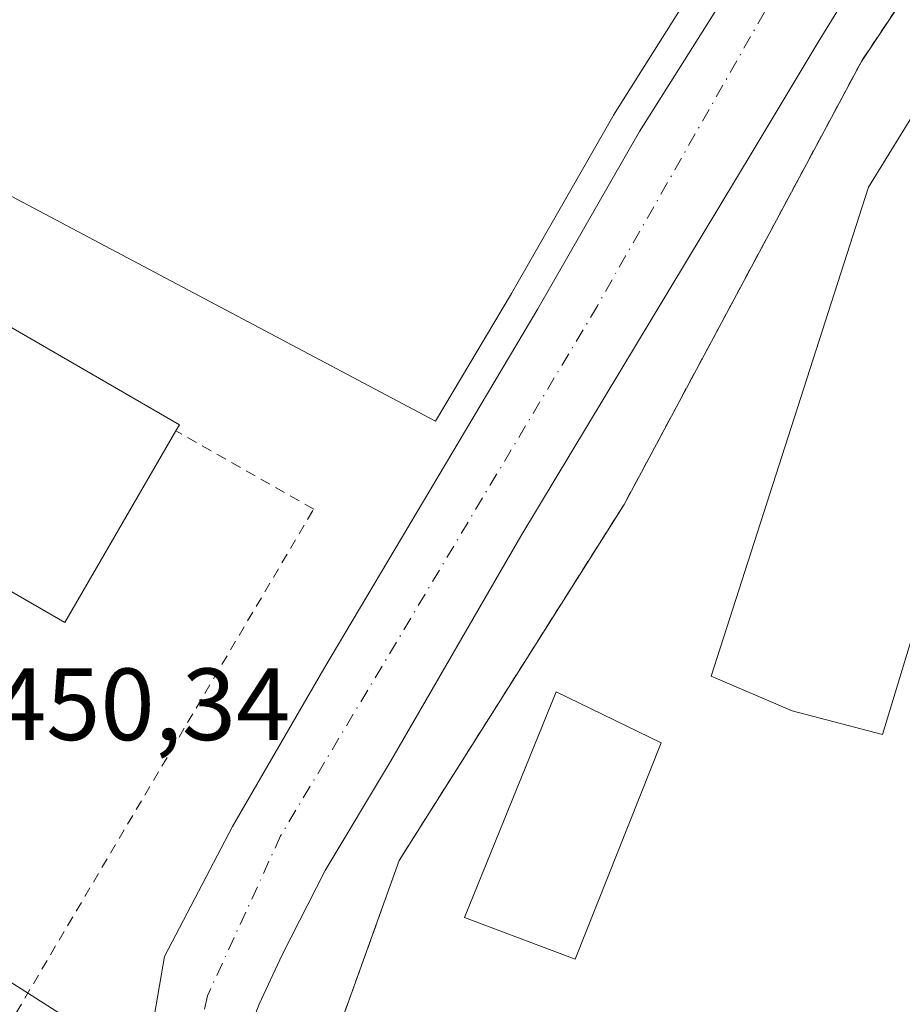
# Model space of a CAD drawing. Units: metres. Extents: x 604107 to 607571, y 4724588 to 4726954.
# Drawn here: x 606009 to 606095, y 4724655 to 4724751 of the extents above; entities that cross this region are included whole.
import ezdxf

# ---------------------------------------------------------------- set-up
doc = ezdxf.new("R2010")
doc.units = ezdxf.units.M
doc.header["$MEASUREMENT"] = 0
doc.linetypes.add('DGN Style 2', pattern=[1.6480167562047852, 0.988810053722871, -0.6592067024819142])
doc.linetypes.add('DGN Style 4', pattern=[2.6384748266838614, 1.318413404963828, -0.6592067024819142, 0.001648016756204785, -0.6592067024819142])
for name, color, linetype, lineweight in [('Agrupación de edificios CxS', 7, 'Continuous', 0), ('Alambrada', 7, 'DGN Style 2', 0), ('Carretera de calzada única Cxs', 7, 'Continuous', 13), ('Carretera de calzada única eje', 7, 'DGN Style 4', 0), ('Cultivos herbáceos CxS', 92, 'Continuous', 0), ('Edificación industrial Cxs', 135, 'Continuous', 13), ('Núcleo urbano CxS', 7, 'Continuous', 0), ('Rótulo de punto de cota en terreno', 7, 'Continuous', 0)]:
    doc.layers.add(name, color=color, linetype=linetype, lineweight=lineweight)
doc.styles.add('Style-Arial', font='txt')

msp = doc.modelspace()

# ---------------------------------------------------------------- linework, layer by layer
at = {"layer": 'Agrupación de edificios CxS', "color": 7, "linetype": 'Continuous', "lineweight": 0}
msp.add_polyline3d([(606142.1601, 4724793.530099999, 454.453800000003), (606144.2301000003, 4724783.620100001, 457.0823999999994), (606149.0500999996, 4724783.9301, 457.3292999999976), (606149.8000999996, 4724776.880100001, 456.8540000000066), (606145.4299999997, 4724776.699999999, 459.4655999999959), (606145.0701000001, 4724776.6801, 459.8619000000036), (606156.6801000005, 4724755.2401, 458.2103000000062), (606156.2600999996, 4724752.2601, 459.3364000000002), (606150.2401000002, 4724720.4001, 455.6579000000056), (606145.6201, 4724698.920100001, 455.9193999999989), (606135.8701, 4724653.8201, 455.7421000000032), (606135.9600999998, 4724652.960100001, 455.7635000000009), (606137.2100999998, 4724641.960100001, 456.4658000000054), (606130.9301000005, 4724618.640500001, 456.0540000000037), (606030.4439000003, 4724617.103499999, 456.6597000000039), (606031.7719000002, 4724621.821900001, 456.2820000000065), (606033.1001000004, 4724626.540100001, 454.0647999999928), (606039.6101000002, 4724639.0801, 451.9159000000073), (606037.1700999998, 4724645.190099999, 451.903999999995), (606045.7100999998, 4724669.0001, 452.3398000000016), (606067.6801000005, 4724703.790100001, 452.8705000000046), (606090.8800999997, 4724747.140100001, 453.4937999999966), (606126.2801000001, 4724800.2501, 453.3263000000007)], close=True, dxfattribs=at)
msp.add_polyline3d([(606033.1001000004, 4724626.540100001, 454.0647999999928), (606039.6101000002, 4724639.0801, 451.9159000000073), (606037.1700999998, 4724645.190099999, 451.903999999995), (606045.7100999998, 4724669.0001, 452.3398000000016), (606067.6801000005, 4724703.790100001, 452.8705000000046), (606090.8800999997, 4724747.140100001, 453.4937999999966), (606126.2801000001, 4724800.2501, 453.3263000000007), (606142.1601, 4724793.530099999, 454.453800000003)], dxfattribs=at)
at = {"layer": 'Alambrada', "color": 7, "linetype": 'DGN Style 2', "lineweight": 0}
for points in [[(606144.2301000003, 4724783.620100001, 457.0823999999994), (606142.1601, 4724793.530099999, 454.453800000003), (606126.2801000001, 4724800.2501, 453.3263000000007), (606090.8800999997, 4724747.140100001, 453.4937999999966), (606067.6801000005, 4724703.790100001, 452.8705000000046), (606045.7100999998, 4724669.0001, 452.3398000000016), (606037.1700999998, 4724645.190099999, 451.903999999995), (606039.6101000002, 4724639.0801, 451.9159000000073), (606033.1001000004, 4724626.540100001, 454.0647999999928)], [(605972.0500999996, 4724716.190099999, 454.1686000000045), (605950.6700999998, 4724678.9301, 451.3582000000025), (606007.4401000004, 4724652.6801, 451.1021000000038), (606037.3501000004, 4724703.350099999, 451.3178000000044), (606023.8901000004, 4724711.0001, 455.0342999999993)]]:
    msp.add_polyline3d(points, dxfattribs=at)
at = {"layer": 'Carretera de calzada única Cxs', "color": 7, "linetype": 'Continuous', "lineweight": 13}
for points in [[(606011.7528999997, 4724616.817600001, 451.0589999999939), (606016.5701000001, 4724630.0001, 451.1670000000013), (606022.8501000004, 4724647.1601, 451.3497999999963), (606021.7801000001, 4724649.220100001, 451.2981), (606021.6001000004, 4724652.800100001, 451.3119000000006), (606022.7600999996, 4724659.590100001, 451.2314000000042), (606029.4200999998, 4724672.3201, 451.2571000000025), (606038.3300999999, 4724687.720100001, 451.4853000000003), (606059.2600999996, 4724722.9301, 451.626099999994), (606069.1901000004, 4724740.270099999, 451.8518999999943), (606078.7801000001, 4724755.5001, 452.039300000004), (606088.7600999996, 4724771.590100001, 452.1814000000013), (606098.2801000001, 4724785.440099999, 452.4300999999978), (606105.8000999996, 4724795.100099999, 452.5114000000031), (606116.3501000004, 4724807.0601, 452.6546999999992), (606124.5100999996, 4724817.5001, 452.7344000000012), (606133.0000999998, 4724830.5701, 454.5255999999936), (606139.4401000004, 4724843.970100001, 453.1242999999959), (606143.4401000004, 4724854.9901, 453.2060000000056), (606144.1901000004, 4724857.610099999, 453.2035000000033)], [(606122.8992999997, 4724804.217900001, 452.9676000000036), (606104.4401000004, 4724777.0801, 452.7246000000014), (606101.6700999998, 4724772.6601, 452.6380000000063), (606094.3901000004, 4724761.590100001, 452.6662999999971), (606086.6601, 4724749.0101, 452.5412000000069), (606080.3201000001, 4724738.440099999, 452.4487999999984), (606057.6001000004, 4724700.720100001, 451.7026999999944), (606044.8701, 4724678.6601, 451.5825000000041), (606038.4600999998, 4724668.020099999, 451.4894000000059), (606034.2801000001, 4724659.770099999, 451.4563999999955), (606032.0301000001, 4724654.9301, 451.3329999999987), (606028.0301000001, 4724644.5001, 451.334799999997), (606026.6001000004, 4724638.940099999, 451.3334999999934), (606023.1201, 4724630.090100001, 451.284799999994), (606020.3201000001, 4724622.940099999, 451.2467000000034), (606018.4801000003, 4724616.920499999, 451.2449000000051)], [(606094.3901000004, 4724761.590100001, 452.6662999999971), (606086.6601, 4724749.0101, 452.5412000000069), (606080.3201000001, 4724738.440099999, 452.4487999999984), (606057.6001000004, 4724700.720100001, 451.7026999999944), (606044.8701, 4724678.6601, 451.5825000000041), (606038.4600999998, 4724668.020099999, 451.4894000000059), (606034.2801000001, 4724659.770099999, 451.4563999999955), (606032.0301000001, 4724654.9301, 451.3329999999987), (606028.0301000001, 4724644.5001, 451.334799999997), (606026.6001000004, 4724638.940099999, 451.3334999999934), (606023.1201, 4724630.090100001, 451.284799999994), (606020.3201000001, 4724622.940099999, 451.2467000000034), (606018.4801000003, 4724616.920499999, 451.2449000000051), (606011.7528999997, 4724616.817600001, 451.0589999999939), (606016.5701000001, 4724630.0001, 451.1670000000013), (606022.8501000004, 4724647.1601, 451.3497999999963), (606021.7801000001, 4724649.220100001, 451.2981), (606021.6001000004, 4724652.800100001, 451.3119000000006), (606022.7600999996, 4724659.590100001, 451.2314000000042), (606029.4200999998, 4724672.3201, 451.2571000000025), (606038.3300999999, 4724687.720100001, 451.4853000000003), (606059.2600999996, 4724722.9301, 451.626099999994), (606069.1901000004, 4724740.270099999, 451.8518999999943), (606078.7801000001, 4724755.5001, 452.039300000004)]]:
    msp.add_polyline3d(points, dxfattribs=at)
at = {"layer": 'Carretera de calzada única eje', "color": 7, "linetype": 'DGN Style 4', "lineweight": 0}
msp.add_polyline3d([(606120.0531000001, 4724806.9155, 452.7988999999943), (606088.1700999998, 4724763.840100001, 452.4226000000053), (606065.0800999999, 4724723.2401, 451.8926999999967), (606034.1201, 4724671.4001, 451.4955999999948), (606026.9600999998, 4724655.7501, 451.4138999999996), (606023.7801000001, 4724641.6801, 451.3564000000042), (606019.3701, 4724630.040100001, 451.2654000000039), (606016.0301000001, 4724619.880100001, 451.2069000000047), (606015.1031, 4724616.8731, 451.1849999999977), (606015.1018000003, 4724616.868799999, 451.1849999999977)], dxfattribs=at)
at = {"layer": 'Cultivos herbáceos CxS', "color": 92, "linetype": 'Continuous', "lineweight": 0}
for points in [[(606113.8214999996, 4724808.728700001, 452.2884999999952), (606113.5894999999, 4724808.863299999, 452.2770000000019), (606112.5941000005, 4724807.337300001, 452.2302000000054), (606103.5503000002, 4724797.0847, 452.0991999999969), (606103.5018999996, 4724797.0285, 452.0985999999976), (606103.4329000004, 4724796.9429, 452.0979999999981), (606095.9128999999, 4724787.2829, 451.9640000000073), (606095.8079000004, 4724787.1395, 451.9679999999935), (606086.2878999999, 4724773.2895, 451.8000999999931), (606086.2106999997, 4724773.171499999, 451.7994999999937), (606076.2361000003, 4724757.090100001, 451.5531000000047), (606066.6514999997, 4724741.8687, 451.4768999999943), (606066.5893000001, 4724741.765500001, 451.4763999999996), (606056.6688999999, 4724724.442100001, 451.2108000000007), (606049.2443000004, 4724711.9517, 451.1266000000033), (605989.5011, 4724743.626300001, 450.5970999999991)], [(606076.2361000003, 4724757.090100001, 451.5531000000047), (606066.6514999997, 4724741.8687, 451.4768999999943), (606066.5893000001, 4724741.765500001, 451.4763999999996), (606056.6688999999, 4724724.442100001, 451.2108000000007), (606049.2443000004, 4724711.9517, 451.1266000000033), (605989.5011, 4724743.626300001, 450.5970999999991)], [(605955.5531000001, 4724690.337099999, 450.6716000000015), (606018.7324999999, 4724650.089500001, 451.0258000000031), (606018.7839000003, 4724649.069499999, 451.0062000000034), (606018.8359000003, 4724648.644099999, 451.0005999999995), (606018.9479, 4724648.230699999, 451.0004999999946), (606019.1179000001, 4724647.837300001, 451.0062000000034), (606019.5787000004, 4724646.950099999, 451.0288), (606013.7525000004, 4724631.0305, 450.7044000000024), (606008.9345000006, 4724617.8455, 450.6828999999998), (606008.8664999995, 4724617.637700001, 450.6785999999993), (606008.6174, 4724616.7696, 450.6622999999963)], [(605955.5531000001, 4724690.337099999, 450.6716000000015), (606018.7324999999, 4724650.089500001, 451.0258000000031), (606018.7839000003, 4724649.069499999, 451.0062000000034), (606018.8359000003, 4724648.644099999, 451.0005999999995), (606018.9479, 4724648.230699999, 451.0004999999946), (606019.1179000001, 4724647.837300001, 451.0062000000034), (606019.5787000004, 4724646.950099999, 451.0288), (606013.7525000004, 4724631.0305, 450.7044000000024), (606008.9345000006, 4724617.8455, 450.6828999999998), (606008.8664999995, 4724617.637700001, 450.6785999999993), (606008.6174, 4724616.7697, 450.6622999999963)]]:
    msp.add_polyline3d(points, dxfattribs=at)
at = {"layer": 'Edificación industrial Cxs', "color": 135, "linetype": 'Continuous', "lineweight": 13, "flags": 128}
for points, elevation in [([(606111.1700999998, 4724741.220100001), (606092.9600999998, 4724681.3201), (606084.1101000002, 4724683.630100001), (606076.1901000004, 4724687.0101), (606091.5800999999, 4724734.850099999), (606098.4801000003, 4724746.050100001)], 463.6352999999945), ([(606023.8901000004, 4724711.0001), (606013.0401, 4724692.2601), (606007.8400999998, 4724695.270099999), (606005.0500999996, 4724690.450099999), (605974.2100999998, 4724708.300100001), (605977.0900999998, 4724713.270099999), (605972.0500999996, 4724716.190099999), (605983.6300999997, 4724735.090100001), (606024.2301000003, 4724711.590100001)], 457.2014000000053)]:
    msp.add_lwpolyline(points, close=True, dxfattribs=dict(at, elevation=elevation))
at = {"layer": 'Edificación industrial Cxs', "color": 135, "linetype": 'Continuous', "lineweight": 13}
for points in [[(606111.1700999998, 4724741.220100001, 463.6352999999945), (606092.9600999998, 4724681.3201, 461.8981000000058), (606084.1101000002, 4724683.630100001, 460.8481999999931), (606076.1901000004, 4724687.0101, 456.2234999999928), (606091.5800999999, 4724734.850099999, 459.1157999999996), (606098.4801000003, 4724746.050100001, 459.7906999999978)], [(605972.0500999996, 4724716.190099999, 454.1686000000045), (605983.6300999997, 4724735.090100001, 454.8986000000005), (606024.2301000003, 4724711.590100001, 454.7666999999929), (606023.8901000004, 4724711.0001, 455.0342999999993)], [(606023.8901000004, 4724711.0001, 455.0342999999993), (606013.0401, 4724692.2601, 453.8806999999942), (606007.8400999998, 4724695.270099999, 456.8784000000014), (606005.0500999996, 4724690.450099999, 453.3356000000058), (605974.2100999998, 4724708.300100001, 453.3954999999987), (605977.0900999998, 4724713.270099999, 457.2014000000054), (605972.0500999996, 4724716.190099999, 454.1686000000045)], [(606071.3201000001, 4724680.5101, 455.0338000000047), (606062.9200999998, 4724659.340100001, 455.0915999999997), (606052.0800999999, 4724663.4301, 454.6043000000063), (606061.0500999996, 4724685.5001, 454.7810999999929), (606071.3201000001, 4724680.5101, 455.0338000000047)]]:
    msp.add_polyline3d(points, dxfattribs=at)
msp.add_3dface([(606071.3201000001, 4724680.5101, 455.0915999999997), (606062.9200999998, 4724659.340100001, 455.0915999999997), (606052.0800999999, 4724663.4301, 455.0915999999997), (606061.0500999996, 4724685.5001, 455.0915999999997)], dxfattribs=at)
at = {"layer": 'Núcleo urbano CxS', "color": 7, "linetype": 'Continuous', "lineweight": 0}
for points in [[(606113.8214999996, 4724808.728700001, 452.2884999999952), (606113.5894999999, 4724808.863299999, 452.2770000000019), (606112.5941000005, 4724807.337300001, 452.2302000000054), (606103.5503000002, 4724797.0847, 452.0991999999969), (606103.5018999996, 4724797.0285, 452.0985999999976), (606103.4329000004, 4724796.9429, 452.0979999999981), (606095.9128999999, 4724787.2829, 451.9640000000073), (606095.8079000004, 4724787.1395, 451.9679999999935), (606086.2878999999, 4724773.2895, 451.8000999999931), (606086.2106999997, 4724773.171499999, 451.7994999999937), (606076.2361000003, 4724757.090100001, 451.5531000000047), (606066.6514999997, 4724741.8687, 451.4768999999943), (606066.5893000001, 4724741.765500001, 451.4763999999996), (606056.6688999999, 4724724.442100001, 451.2108000000007), (606049.2443000004, 4724711.9517, 451.1266000000033), (605989.5011, 4724743.626300001, 450.5970999999991)], [(606158.0395000001, 4724757.360300001, 455.3954999999987), (606156.6309000002, 4724743.958100001, 454.8205000000017), (606133.7419999996, 4724618.683499999, 456.2939999999944), (606008.6174, 4724616.7696, 450.6622999999963), (606008.8664999995, 4724617.637700001, 450.6785999999993), (606008.9345000006, 4724617.8455, 450.6828999999998), (606013.7525000004, 4724631.0305, 450.7044000000024), (606019.5787000004, 4724646.950099999, 451.0288), (606019.1179000001, 4724647.837300001, 451.0062000000034), (606018.9479, 4724648.230699999, 451.0004999999946), (606018.8359000003, 4724648.644099999, 451.0005999999995), (606018.7839000003, 4724649.069499999, 451.0062000000034), (606018.7324999999, 4724650.089500001, 451.0258000000031), (605955.5531000001, 4724690.337099999, 450.6716000000015)], [(605989.5011, 4724743.626300001, 450.5970999999991), (606049.2443000004, 4724711.9517, 451.1266000000033), (606056.6688999999, 4724724.442100001, 451.2108000000007), (606066.5893000001, 4724741.765500001, 451.4763999999996), (606066.6514999997, 4724741.8687, 451.4768999999943), (606076.2361000003, 4724757.090100001, 451.5531000000047)], [(605955.5531000001, 4724690.337099999, 450.6716000000015), (606018.7324999999, 4724650.089500001, 451.0258000000031), (606018.7839000003, 4724649.069499999, 451.0062000000034), (606018.8359000003, 4724648.644099999, 451.0005999999995), (606018.9479, 4724648.230699999, 451.0004999999946), (606019.1179000001, 4724647.837300001, 451.0062000000034), (606019.5787000004, 4724646.950099999, 451.0288), (606013.7525000004, 4724631.0305, 450.7044000000024), (606008.9345000006, 4724617.8455, 450.6828999999998), (606008.8664999995, 4724617.637700001, 450.6785999999993), (606008.6174, 4724616.7697, 450.6622999999963)]]:
    msp.add_polyline3d(points, dxfattribs=at)

# ---------------------------------------------------------------- texts
at = {"layer": 'Rótulo de punto de cota en terreno', "color": 7, "linetype": 'Continuous', "lineweight": 0, "style": 'Style-Arial'}
msp.add_text('450,34', height=7.000000000000002, dxfattribs=at).set_placement((606005.9078000003, 4724680.7678))

doc.saveas('drawing.dxf')
